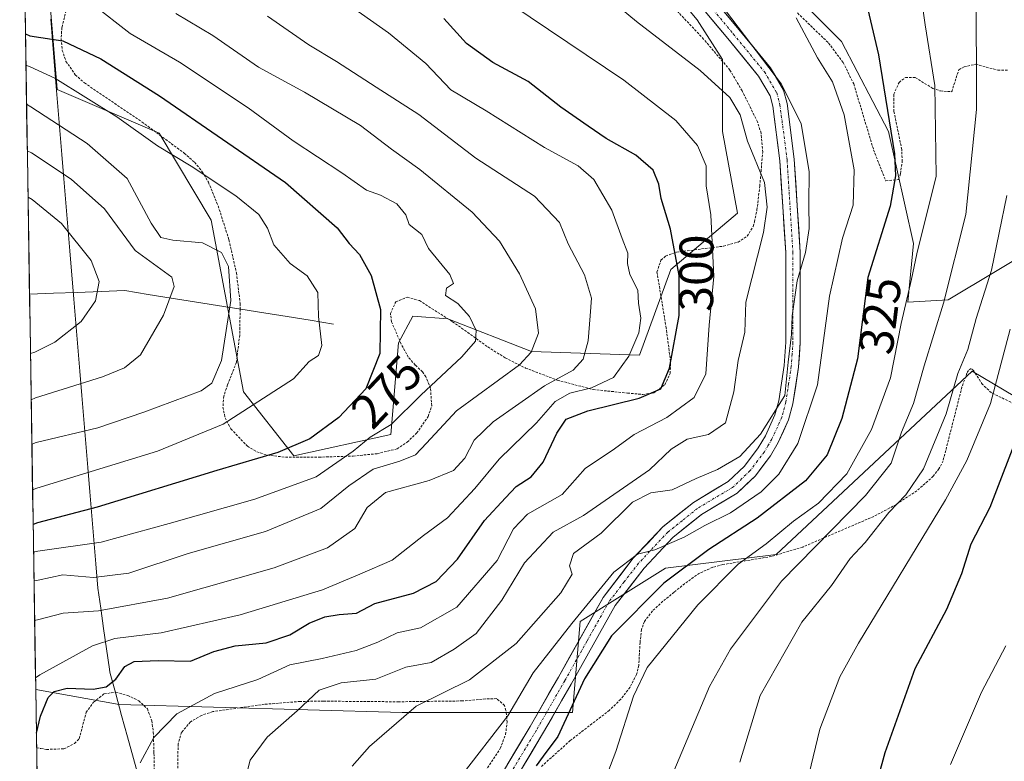
# Model space of a CAD drawing. Units: metres. Extents: x 606798 to 610226, y 4770909 to 4773276.
# Drawn here: x 606813 to 607017, y 4772045 to 4772198 of the extents above; entities that cross this region are included whole.
import ezdxf
from ezdxf.enums import TextEntityAlignment as Align

# ---------------------------------------------------------------- set-up
doc = ezdxf.new("R2010")
doc.units = ezdxf.units.M
doc.header["$MEASUREMENT"] = 0
doc.linetypes.add('TRAZO_Y_PUNTO', pattern=[1, 0.5, -0.25, 0, -0.25])
doc.linetypes.add('TRAZOS', pattern=[0.75, 0.5, -0.25])
for name, color, linetype, lineweight in [('Alambrada', 19, 'TRAZOS', 0), ('Arbolado forestal CxS', 92, 'Continuous', 0), ('Corriente natural lineal', 142, 'Continuous', 13), ('Curva de nivel maestra', 36, 'Continuous', 30), ('Curva de nivel normal', 36, 'Continuous', 0), ('Municipio', 9, 'Continuous', 13), ('Municipio CxS', 142, 'Continuous', 0), ('Pista', 135, 'Continuous', 13), ('Pista Cxs', 135, 'Continuous', 0), ('Pista eje', 135, 'TRAZO_Y_PUNTO', 0), ('Prado CxS', 92, 'Continuous', 0), ('Rótulo de curva de nivel directora', 19, 'Continuous', 0)]:
    doc.layers.add(name, color=color, linetype=linetype, lineweight=lineweight)
doc.styles.add('Arial', font='txt', dxfattribs={"height": 0.2})

# ---------------------------------------------------------------- blocks, each defined once
blk = doc.blocks.new('*U154')
at = {"layer": 'Arbolado forestal CxS', "color": 92, "linetype": 'Continuous', "lineweight": 0}
for points in [[(606818.84, 4772211.04, 280.31), (606821.12, 4772183.52, 267.52), (606842.18, 4772174.51, 270.21), (606852.9, 4772156.58, 266.16), (606859.58, 4772121.19, 270.68), (606869.93, 4772107.99, 278.85), (606889.97, 4772112.37, 283.96), (606891.55, 4772131.3, 277.86), (606894.47, 4772136.81, 278.44), (606901.72, 4772136.23, 279.4), (606918.97, 4772129.47, 287.71), (606941.28, 4772128.73, 298.16), (606947.7, 4772146.39, 300.24), (606961.51, 4772158, 308.25), (606958.39, 4772174.85, 308.34), (606958.39, 4772189.72, 311.38), (606953.19, 4772197.9, 312.39), (606945.75, 4772206.83, 313.28)], [(606968.8, 4772207.57, 319.97), (606982.93, 4772193.44, 322.81), (606992.6, 4772174.85, 325.31), (606997.81, 4772151.79, 331.23), (606996.6, 4772139.69, 332.38), (607004.96, 4772140.16, 337.98), (607024.49, 4772151.84, 348.43)], [(607020.92, 4772118.88, 351.87), (607009.92, 4772125.41, 343.4), (606969.49, 4772087.66, 335.47), (606946.66, 4772084.82, 326.54), (606929.03, 4772073.8, 323.12), (606927.46, 4772055.03, 326.86), (606892.3, 4772055.03, 316.17), (606892.3, 4772055.03, 316.17), (606833.93, 4772056.68, 303.63), (606816.73, 4772059.78, 300.2), (606816.7, 4772059.78, 300.19), (606813.39, 4772270.88, 282.42)]]:
    blk.add_polyline3d(points, dxfattribs=at)
blk = doc.blocks.new('*U158')
at = {"layer": 'Prado CxS', "color": 92, "linetype": 'Continuous', "lineweight": 0}
blk.add_polyline3d([(606817.9, 4771983.06, 298.93), (606816.7, 4772059.78, 300.19), (606816.73, 4772059.78, 300.2), (606833.93, 4772056.68, 303.63), (606892.3, 4772055.03, 316.17), (606927.46, 4772055.03, 326.86), (606929.03, 4772073.8, 323.12), (606946.66, 4772084.82, 326.54), (606969.49, 4772087.66, 335.47), (607009.92, 4772125.41, 343.4), (607020.92, 4772118.88, 351.87)], dxfattribs=at)
blk = doc.blocks.new('*U166')
at = {"layer": 'Arbolado forestal CxS', "color": 92, "linetype": 'Continuous', "lineweight": 0}
for points in [[(606818.84, 4772211.04, 280.31), (606821.12, 4772183.52, 267.52), (606842.18, 4772174.51, 270.21), (606852.9, 4772156.58, 266.16), (606859.58, 4772121.19, 270.68), (606869.93, 4772107.99, 278.85), (606889.97, 4772112.37, 283.96), (606891.55, 4772131.3, 277.86), (606894.47, 4772136.81, 278.44), (606901.72, 4772136.23, 279.4), (606918.97, 4772129.47, 287.71), (606941.28, 4772128.73, 298.16), (606947.7, 4772146.39, 300.24), (606961.51, 4772158, 308.25), (606958.39, 4772174.85, 308.34), (606958.39, 4772189.72, 311.38), (606953.19, 4772197.9, 312.39), (606945.75, 4772206.83, 313.28)], [(606968.8, 4772207.57, 319.97), (606982.93, 4772193.44, 322.81), (606992.6, 4772174.85, 325.31), (606997.81, 4772151.79, 331.23), (606996.6, 4772139.69, 332.38), (607004.96, 4772140.16, 337.98), (607024.49, 4772151.84, 348.43)]]:
    blk.add_polyline3d(points, dxfattribs=at)
blk = doc.blocks.new('*U174')
at = {"layer": 'Prado CxS', "color": 92, "linetype": 'Continuous', "lineweight": 0}
for points in [[(606818.84, 4772211.04, 280.31), (606821.12, 4772183.52, 267.52), (606842.18, 4772174.51, 270.21), (606852.9, 4772156.58, 266.16), (606859.58, 4772121.19, 270.68), (606869.93, 4772107.99, 278.85), (606889.97, 4772112.37, 283.96), (606891.55, 4772131.3, 277.86), (606894.47, 4772136.81, 278.44), (606901.72, 4772136.23, 279.4), (606918.97, 4772129.47, 287.71), (606941.28, 4772128.73, 298.16), (606947.7, 4772146.39, 300.24), (606961.51, 4772158, 308.25), (606958.39, 4772174.85, 308.34), (606958.39, 4772189.72, 311.38), (606953.19, 4772197.9, 312.39), (606945.75, 4772206.83, 313.28)], [(606968.8, 4772207.57, 319.97), (606982.93, 4772193.44, 322.81), (606992.6, 4772174.85, 325.31), (606997.81, 4772151.79, 331.23), (606996.6, 4772139.69, 332.38), (607004.96, 4772140.16, 337.98), (607024.49, 4772151.84, 348.43)]]:
    blk.add_polyline3d(points, dxfattribs=at)
blk = doc.blocks.new('*U175')
at = {"layer": 'Municipio CxS', "color": 142, "linetype": 'Continuous', "lineweight": 0}
for points in [[(606817.0036, 4772040.2744, 300.7953), (606816.9255, 4772045.2582, 300.2812), (606816.8475, 4772050.2419, 299.6647), (606816.7694, 4772055.2257, 298.6903), (606816.6914, 4772060.2095, 296.211), (606816.6133, 4772065.1932, 293.1869), (606816.5353, 4772070.177, 291.3041), (606816.4572, 4772075.1607, 288.9998), (606816.3792, 4772080.1445, 286.2459), (606816.3011, 4772085.1283, 283.133), (606816.2231, 4772090.112, 278.8511), (606816.1451, 4772095.0958, 274.2704), (606816.067, 4772100.0796, 270.4331), (606815.989, 4772105.0633, 267.6416), (606815.9109, 4772110.0471, 265.1699), (606815.8329, 4772115.0309, 262.4608), (606815.7548, 4772120.0146, 260.3391), (606815.6768, 4772124.9984, 258.3032), (606815.5987, 4772129.9821, 254.7629), (606815.5207, 4772134.9659, 251.667), (606815.4426, 4772139.9497, 250.4814), (606815.3646, 4772144.9334, 250.5544), (606815.2865, 4772149.9172, 250.9886), (606815.2085, 4772154.901, 252.0745), (606815.1305, 4772159.8847, 253.6053), (606815.0524, 4772164.8685, 255.8592), (606814.9744, 4772169.8523, 259.3738), (606814.8963, 4772174.836, 263.1552), (606814.8183, 4772179.8198, 265.9902), (606814.7402, 4772184.8036, 267.5421), (606814.6622, 4772189.7873, 270.4581), (606814.5841, 4772194.7711, 274.2056), (606814.5061, 4772199.7548, 276.1516)], [(606819.795, 4772198.01, 276.1418), (606820.1533, 4772193.67, 274.1926), (606820.5117, 4772189.33, 271.7512), (606820.87, 4772184.99, 270.3376), (606821.2814, 4772180.0248, 268.8643), (606821.6929, 4772175.0595, 266.206), (606822.1043, 4772170.0943, 262.6356), (606822.5157, 4772165.129, 258.7106), (606822.9271, 4772160.1638, 255.6756), (606823.3386, 4772155.1986, 254.5056), (606823.75, 4772150.2333, 253.8639), (606824.1614, 4772145.2681, 253.4324), (606824.5729, 4772140.3029, 253.037), (606824.9843, 4772135.3376, 254.2477), (606825.3957, 4772130.3724, 256.9292), (606825.8071, 4772125.4071, 259.3382), (606826.2186, 4772120.4419, 261.4013), (606826.63, 4772115.4767, 263.7813), (606827.0414, 4772110.5114, 265.9938), (606827.4529, 4772105.5462, 269.0433), (606827.8643, 4772100.581, 273.0092), (606828.2757, 4772095.6157, 276.1754), (606828.6871, 4772090.6505, 278.9271), (606829.0986, 4772085.6852, 282.8435), (606829.51, 4772080.72, 287.4245), (606830.105, 4772076.5375, 290.6111), (606830.7, 4772072.355, 293.1388), (606831.295, 4772068.1725, 295.7064), (606831.89, 4772063.99, 298.121), (606831.98, 4772063.35, 298.5185), (606833.2, 4772058.9033, 301.2874), (606834.42, 4772054.4567, 302.7141), (606835.64, 4772050.01, 303.6949), (606836.86, 4772045.5633, 304.4729), (606838.08, 4772041.1167, 305.0376)]]:
    blk.add_polyline3d(points, dxfattribs=at)
blk = doc.blocks.new('*U183')
at = {"layer": 'Curva de nivel normal', "color": 36, "linetype": 'Continuous', "lineweight": 0}
blk.add_polyline3d([(606815.91, 4772110.4, 265), (606816.79, 4772110.74, 265), (606829.52, 4772113.74, 265), (606838.97, 4772117.01, 265), (606850.82, 4772121.4, 265), (606853.04, 4772122.94, 265), (606855, 4772127.63, 265), (606856.98, 4772139.98, 265), (606856.5, 4772147.02, 265), (606855.02, 4772149.9, 265), (606851.13, 4772151.89, 265), (606845, 4772152.43, 265), (606842.49, 4772153.01, 265), (606840.53, 4772155.98, 265), (606835.58, 4772165.19, 265), (606827.3, 4772172.36, 265), (606815.71, 4772179.92, 265), (606814.81, 4772180.5, 265)], dxfattribs=at)
blk = doc.blocks.new('*U187')
at = {"layer": 'Curva de nivel normal', "color": 36, "linetype": 'Continuous', "lineweight": 0}
blk.add_polyline3d([(606816.35, 4772082.17, 285), (606817.23, 4772082.35, 285), (606822.31, 4772083.47, 285), (606828.64, 4772082.9, 285), (606835.88, 4772083.78, 285), (606848.14, 4772087.84, 285), (606864.12, 4772092.37, 285), (606875.49, 4772097.1, 285), (606881.27, 4772101.8, 285), (606886.34, 4772105.24, 285), (606891.83, 4772106.86, 285), (606895.02, 4772108.17, 285), (606897.31, 4772110.56, 285), (606903.49, 4772117.27, 285), (606916.48, 4772126.75, 285), (606918.92, 4772129.34, 285), (606920.45, 4772133.3, 285), (606919.79, 4772138.32, 285), (606916.48, 4772145.5, 285), (606912.4, 4772152.28, 285), (606906.77, 4772158.2, 285), (606895.93, 4772167.02, 285), (606890.1, 4772171.19, 285), (606883.68, 4772176.11, 285), (606872.17, 4772182.96, 285), (606862.69, 4772188.12, 285), (606853.26, 4772194.68, 285), (606845.58, 4772199.19, 285)], dxfattribs=at)
blk = doc.blocks.new('*U191')
at = {"layer": 'Curva de nivel normal', "color": 36, "linetype": 'Continuous', "lineweight": 0}
blk.add_polyline3d([(606828.39, 4772201.13, 280), (606836.15, 4772195.06, 280), (606846.39, 4772189.19, 280), (606860.52, 4772179.72, 280), (606869.82, 4772172.91, 280), (606879.84, 4772166.36, 280), (606884.95, 4772162.75, 280), (606887.84, 4772161.7, 280), (606891.2, 4772159.93, 280), (606893.03, 4772157.7, 280), (606893.75, 4772155.65, 280), (606896.39, 4772153.65, 280), (606897.75, 4772150.76, 280), (606902.1, 4772145.39, 280), (606902.89, 4772143.49, 280), (606901.44, 4772142.57, 280), (606901.23, 4772141.06, 280), (606903.75, 4772139.4, 280), (606906.2, 4772136.74, 280), (606907.6, 4772133.84, 280), (606907.45, 4772131.65, 280), (606904.6, 4772128.37, 280), (606896.17, 4772120.52, 280), (606890.03, 4772114.42, 280), (606885.67, 4772111.86, 280), (606882.22, 4772108.93, 280), (606874.55, 4772103.68, 280), (606861.89, 4772099.04, 280), (606844.22, 4772094.03, 280), (606830.18, 4772090.17, 280), (606817.14, 4772088.3, 280), (606816.25437, 4772088.11509, 280)], dxfattribs=at)
blk = doc.blocks.new('*U192')
at = {"layer": 'Curva de nivel normal', "color": 36, "linetype": 'Continuous', "lineweight": 0}
blk.add_polyline3d([(606815.76, 4772119.56, 260), (606816.64, 4772119.93, 260), (606830.48, 4772124.29, 260), (606835.02, 4772126.1, 260), (606838.35, 4772128.82, 260), (606843.08, 4772136.98, 260), (606845.26, 4772142.93, 260), (606844.8, 4772144.85, 260), (606837.19, 4772150.31, 260), (606830.87, 4772158.91, 260), (606823.98, 4772165.04, 260), (606815.85, 4772170.43, 260), (606814.96, 4772170.87, 260)], dxfattribs=at)
blk = doc.blocks.new('*U205')
at = {"layer": 'Curva de nivel normal', "color": 36, "linetype": 'Continuous', "lineweight": 0}
blk.add_polyline3d([(606815.61, 4772129.06, 255), (606816.5, 4772129.38, 255), (606820.67, 4772131.39, 255), (606826.07, 4772135.66, 255), (606829.06, 4772139.96, 255), (606829.81, 4772143.9, 255), (606828.13, 4772148.23, 255), (606822.03, 4772155.91, 255), (606816, 4772160.84, 255), (606815.11, 4772161.29, 255)], dxfattribs=at)
blk = doc.blocks.new('*U213')
at = {"layer": 'Curva de nivel normal', "color": 36, "linetype": 'Continuous', "lineweight": 0}
blk.add_polyline3d([(606814.68, 4772188.52, 270), (606815.58, 4772188.18, 270), (606820.66, 4772185.83, 270), (606833.4, 4772177.86, 270), (606841.83, 4772171.91, 270), (606848.75, 4772167.72, 270), (606858, 4772161.62, 270), (606862.74, 4772157.72, 270), (606864.5, 4772154.92, 270), (606865.84, 4772151.48, 270), (606869.18, 4772147.64, 270), (606872.72, 4772145.07, 270), (606874.9, 4772141.66, 270), (606875.07, 4772136.69, 270), (606875.74, 4772130.72, 270), (606875.04, 4772128.65, 270), (606873.11, 4772127.43, 270), (606869.91, 4772123.85, 270), (606855.38, 4772114.48, 270), (606841.84, 4772108.95, 270), (606816.94, 4772101.34, 270), (606816.05, 4772100.97, 270)], dxfattribs=at)
blk = doc.blocks.new('*U215')
at = {"layer": 'Curva de nivel normal', "color": 36, "linetype": 'Continuous', "lineweight": 0}
blk.add_polyline3d([(606816.66, 4772062.18, 295), (606817.54, 4772062.79, 295), (606828.41, 4772068.8, 295), (606833.05, 4772070.34, 295), (606842.55, 4772071.45, 295), (606858.91, 4772075.21, 295), (606875.89, 4772080.34, 295), (606883.59, 4772083.6, 295), (606890.22, 4772086.44, 295), (606896.72, 4772091.52, 295), (606901.65, 4772095.22, 295), (606907.27, 4772101.26, 295), (606912.32, 4772107.3, 295), (606919.99, 4772114.76, 295), (606923.84, 4772119.18, 295), (606926.88, 4772120.88, 295), (606931.38, 4772121.98, 295), (606935.89, 4772124.13, 295), (606939.08, 4772128.51, 295), (606941.13, 4772133.34, 295), (606941.54, 4772136.37, 295), (606941.08, 4772139.44, 295), (606940.93, 4772142.14, 295), (606939.3, 4772145.36, 295), (606938.76, 4772147.65, 295), (606938.87, 4772149.74, 295), (606937.7, 4772152.8, 295), (606935.58, 4772158.67, 295), (606931.86, 4772164.96, 295), (606928.58, 4772167.78, 295), (606921.68, 4772171.55, 295), (606909.61, 4772179.14, 295), (606902.37, 4772183.45, 295), (606897.15, 4772188.91, 295), (606889.48, 4772195.24, 295), (606872.08, 4772207.5, 295)], dxfattribs=at)
blk = doc.blocks.new('*U219')
at = {"layer": 'Curva de nivel normal', "color": 36, "linetype": 'Continuous', "lineweight": 0}
blk.add_polyline3d([(606816.48, 4772074.01, 290), (606817.36, 4772074.21, 290), (606822.37, 4772075.51, 290), (606829.63, 4772076.02, 290), (606843.88, 4772078.65, 290), (606865.89, 4772084.86, 290), (606876.89, 4772088.99, 290), (606882.52, 4772093, 290), (606885.08, 4772097.32, 290), (606888.85, 4772100.4, 290), (606897.89, 4772102.91, 290), (606902.89, 4772104.96, 290), (606905.22, 4772107.51, 290), (606907.18, 4772111.2, 290), (606911.08, 4772115, 290), (606921.68, 4772122.41, 290), (606927.6, 4772125.67, 290), (606929.65, 4772127.93, 290), (606930.7, 4772131.71, 290), (606931.08, 4772136.84, 290), (606931.38, 4772140.48, 290), (606929.89, 4772145.32, 290), (606926.57, 4772151.67, 290), (606924.78, 4772156.11, 290), (606919.58, 4772161.52, 290), (606907.52, 4772169.37, 290), (606895.73, 4772178.36, 290), (606886.93, 4772184, 290), (606878.73, 4772189.3, 290), (606873.06, 4772192.76, 290), (606864.54, 4772198.68, 290)], dxfattribs=at)
blk = doc.blocks.new('*U249')
at = {"layer": 'Curva de nivel maestra', "color": 36, "linetype": 'Continuous', "lineweight": 30}
blk.add_polyline3d([(606816.84, 4772050.82, 300), (606817.67, 4772054.26, 300), (606819.25, 4772058.15, 300), (606820.49, 4772059.39, 300), (606823.18, 4772060.04, 300), (606828.57, 4772059.87, 300), (606831.22, 4772060.34, 300), (606833.21, 4772061.95, 300), (606835.07, 4772064.5, 300), (606837.03, 4772065.58, 300), (606841.96, 4772065.76, 300), (606848.66, 4772065.66, 300), (606853.43, 4772067.62, 300), (606857.86, 4772068.77, 300), (606864.24, 4772069.4, 300), (606869.14, 4772071.03, 300), (606873.09, 4772073.45, 300), (606876.35, 4772074.79, 300), (606879.29, 4772075.29, 300), (606882.85, 4772075.56, 300), (606886.65, 4772077.55, 300), (606894.62, 4772079.68, 300), (606899.34, 4772082.08, 300), (606903.7, 4772086.68, 300), (606909.29, 4772094.65, 300), (606913.62, 4772099.32, 300), (606915.83, 4772101.64, 300), (606918.9, 4772103.62, 300), (606921.38, 4772106.64, 300), (606924.18, 4772112.65, 300), (606926.14, 4772115.54, 300), (606930.57, 4772117.28, 300), (606941.21, 4772119.84, 300), (606945.63, 4772121.81, 300), (606947.43, 4772126.09, 300), (606949.42, 4772136.94, 300), (606949.47, 4772145.15, 300), (606947.66, 4772154.75, 300), (606945.73, 4772161.02, 300), (606945.25, 4772164, 300), (606944.1, 4772166.86, 300), (606940.54, 4772169.96, 300), (606934.38, 4772173.44, 300), (606930.67, 4772175.97, 300), (606925.01, 4772179.86, 300), (606918.26, 4772185.17, 300), (606911, 4772189.07, 300), (606905.54, 4772192.98, 300), (606900.88, 4772198.17, 300)], dxfattribs=at)
blk = doc.blocks.new('*U251')
at = {"layer": 'Curva de nivel maestra', "color": 36, "linetype": 'Continuous', "lineweight": 30}
blk.add_polyline3d([(606814.58, 4772195, 275), (606815.48, 4772194.62, 275), (606822.3, 4772193.58, 275), (606830.11, 4772189.85, 275), (606842.21, 4772182.22, 275), (606868.25, 4772164.33, 275), (606878.91, 4772155.01, 275), (606881.37, 4772151.8, 275), (606883.5, 4772149.48, 275), (606885.9, 4772145.19, 275), (606887.82, 4772138.13, 275), (606887.7, 4772129.11, 275), (606884.78, 4772121.81, 275), (606879.22, 4772115.9, 275), (606873.22, 4772111.48, 275), (606866.67, 4772108.68, 275), (606854.09, 4772104.96, 275), (606829.38, 4772097.39, 275), (606817.05, 4772094.13, 275), (606816.17, 4772093.81, 275)], dxfattribs=at)

msp = doc.modelspace()

# ---------------------------------------------------------------- linework, layer by layer
at = {"layer": 'Alambrada', "color": 19, "linetype": 'TRAZOS', "lineweight": 0}
for points in [[(606824.4, 4772205.63, 280.22), (606822.1, 4772196.28, 275.63), (606821.94, 4772193.96, 274.5), (606822.18, 4772191.6, 273.37), (606822.94, 4772189.33, 272.38), (606824.87, 4772186.54, 272), (606826.74, 4772184.88, 272.28), (606838.64, 4772176.82, 271.7), (606847.33, 4772170.41, 270.72), (606849.46, 4772168.51, 270.37), (606851.07, 4772166.57, 269.95), (606852.32, 4772164.42, 269.34), (606854.34, 4772159.5, 268.02), (606856.57, 4772152.51, 266.29), (606858.1, 4772145.7, 265.51), (606858.88, 4772139.43, 265.97), (606858.87, 4772138.23, 266.02), (606858.78, 4772132.85, 265.76), (606858.1, 4772127.26, 266.74), (606856.26, 4772122.63, 266.46), (606855.5, 4772120.27, 266.85), (606855.32, 4772118.01, 267.56), (606855.76, 4772115.81, 269.03), (606856.98, 4772113.55, 270.71), (606860.37, 4772109.97, 272.33), (606862.32, 4772108.8, 272.99), (606864.48, 4772108.13, 273.95), (606868.21, 4772107.7, 275.24), (606875.14, 4772107.71, 277.54), (606882.17, 4772107.93, 280.8), (606887.12, 4772108.42, 282.41), (606891.28, 4772109.43, 282.35), (606893.35, 4772110.8, 282.58), (606895.28, 4772112.67, 282.86), (606897.67, 4772116.07, 282.85), (606898.39, 4772118.31, 282.25), (606898.16, 4772121.94, 280.3), (606897.19, 4772124.29, 278.98), (606896.48, 4772125.29, 278.56), (606895, 4772126.69, 277.86), (606893.57, 4772128.35, 276.99), (606892.09, 4772131.04, 276.3), (606890.11, 4772135.6, 275.5), (606889.87, 4772137.32, 275.53), (606890.98, 4772139.74, 276.18), (606893.36, 4772140.72, 277.45), (606895.85, 4772139.98, 278.63), (606902.69, 4772135.63, 279.36), (606904.55, 4772134.33, 279.49), (606909.96, 4772130.44, 280.91), (606913.55, 4772128.18, 282.49), (606917.73, 4772126.09, 285.2), (606924.31, 4772123.59, 289.34), (606931.71, 4772121.64, 294.44), (606938.78, 4772120.93, 297.56), (606941.97, 4772120.64, 298.67), (606944.17, 4772120.93, 299.41), (606946.49, 4772122.65, 299.74), (606947.6, 4772124.96, 299.91), (606947.67, 4772127.42, 299.57), (606946.78, 4772134.3, 298.16), (606944.87, 4772145.88, 297.12), (606945.69, 4772148.34, 297.74), (606946.66, 4772149.18, 298.19), (606948.87, 4772149.97, 299.67), (606958.6, 4772151.22, 306.03), (606961.6, 4772152.04, 306.99), (606963.46, 4772153.26, 307.71), (606964.69, 4772155.24, 308.14), (606964.98, 4772156.25, 308.21), (606965.5, 4772158.68, 308.31), (606966.07, 4772163.59, 309.05), (606966.69, 4772170.6, 310.58), (606966.35, 4772174.5, 311.48), (606965.6, 4772176.85, 311.45), (606962.44, 4772183.24, 311.08), (606959.93, 4772187.54, 311.24), (606954.5, 4772193.89, 311.71), (606944.73, 4772204.29, 312.55)], [(606973.87, 4772199.3, 319.88), (606980.27, 4772193.1, 321.21), (606983.27, 4772189.1, 321.74), (606985.46, 4772184.67, 322.09), (606989.57, 4772171.06, 322.52), (606992.09, 4772164.67, 323.63), (606994.71, 4772164.96, 325.11), (606995.1, 4772166.16, 325.18), (606995.46, 4772168.66, 325.06), (606995.37, 4772171.15, 325.17), (606993.76, 4772178.97, 325.27), (606993.71, 4772182.55, 325.53), (606994.8, 4772184.99, 326.25), (606996.14, 4772186.02, 326.98), (606998.16, 4772185.97, 327.91), (607001.75, 4772183.76, 329.51), (607003.33, 4772183.22, 330.31), (607005.69, 4772183.07, 331.52), (607007.12, 4772187.59, 332.35), (607008.21, 4772188.17, 333.03), (607010.62, 4772188.75, 334.54), (607015.17, 4772187.5, 336.96), (607017.15, 4772187.5, 337.94)], [(607019.9, 4772118.05, 348.57), (607013.85, 4772120.99, 344.08), (607012.01, 4772122.7, 342.6), (607010.21, 4772125.54, 341.26), (607009.69, 4772125.96, 340.94), (607009.14, 4772125.59, 340.73), (607008.82, 4772125.02, 340.65), (607007.78, 4772122.15, 340.6), (607003.9, 4772106.96, 341.62), (607003.05, 4772105.31, 341.68), (607001.86, 4772103.76, 341.52), (606998.46, 4772100.73, 340.45), (606994.2, 4772097.93, 339.65), (606989.58, 4772095.48, 338.51), (606974.93, 4772089.17, 334.21), (606968.5, 4772087.23, 332.26), (606958.48, 4772085.56, 328.19), (606956.37, 4772084.99, 327.56), (606953.66, 4772083.79, 326.86), (606950.6, 4772081.65, 326.62), (606948.39, 4772079.84, 326.61), (606946.09, 4772077.98, 326.31), (606943.94, 4772076, 326.26), (606942.3, 4772073.81, 326.6), (606941.68, 4772072.18, 327.05), (606941.37, 4772069.5, 327.97), (606941.12, 4772064.76, 329.43), (606940.66, 4772062.9, 329.66), (606939.31, 4772060.24, 329.35), (606937.39, 4772057.77, 328.93), (606935.07, 4772055.51, 328.16), (606926.98, 4772049.27, 326.12), (606921.05, 4772043.93, 325.4)], [(606816.89, 4772047.77, 299.94), (606817.78, 4772047.62, 300.2), (606818.93, 4772047.43, 300.53), (606822.53, 4772047.55, 301.43), (606824.71, 4772048.65, 301.85), (606825.69, 4772049.65, 302.03), (606827.1, 4772055.09, 301.61), (606828.62, 4772057.16, 301.15), (606830.8, 4772058.89, 300.8), (606833.26, 4772059.25, 301.14), (606835.67, 4772058.57, 301.99), (606837.98, 4772057.47, 302.79), (606839.74, 4772055.79, 303.59), (606840.64, 4772053.36, 304.33), (606840.96, 4772051, 304.75), (606841.1, 4772046.64, 305.3), (606841.15, 4772041.68, 305.69), (606841.12, 4772035.31, 306.15), (606840.73, 4772029.83, 306.54), (606837.46, 4772015.34, 306.05), (606837.21, 4772013.69, 305.97), (606837.44, 4772011.24, 305.73), (606838.15, 4772009.69, 305.72)], [(606906.64, 4772038.57, 321.26), (606912.51, 4772047.63, 321.25), (606913.64, 4772050.52, 320.8), (606913.94, 4772053.06, 319.98), (606913.71, 4772055.49, 319.28), (606913.42, 4772056.47, 318.96), (606911.8, 4772057.91, 318.1), (606909.53, 4772057.84, 317.6), (606904.71, 4772057.43, 316.71), (606891.6, 4772057.26, 313.54), (606876.12, 4772057.38, 310.79), (606871.24, 4772057.33, 309.84), (606863.92, 4772056.74, 307.84), (606853.24, 4772055.24, 306.29), (606850.9, 4772054.46, 306.02), (606848.62, 4772053.11, 305.99), (606846.78, 4772050.97, 305.99), (606846.07, 4772048.57, 306.23), (606845.98, 4772041.1, 307.03)]]:
    msp.add_polyline3d(points, dxfattribs=at)
at = {"layer": 'Arbolado forestal CxS', "color": 92, "linetype": 'Continuous', "lineweight": 0}
for points in [[(606813.39, 4772270.88, 282.42), (606816.7, 4772059.78, 300.19)], [(607020.92, 4772118.88, 351.87), (607009.92, 4772125.41, 343.4), (606969.49, 4772087.66, 335.47), (606946.66, 4772084.82, 326.54), (606929.03, 4772073.8, 323.12), (606927.46, 4772055.03, 326.86), (606892.3, 4772055.03, 316.17), (606833.93, 4772056.68, 303.63), (606816.73, 4772059.78, 300.2), (606816.7, 4772059.78, 300.19)]]:
    msp.add_polyline3d(points, dxfattribs=at)
at = {"layer": 'Corriente natural lineal', "color": 142, "linetype": 'Continuous', "lineweight": 13}
msp.add_polyline3d([(606815.42, 4772141.31, 250.48), (606820.34, 4772141.49, 251.9), (606825.26, 4772141.68, 253.4), (606830.18, 4772141.86, 255.12), (606835.1, 4772142.05, 256.88), (606839.88, 4772141.28, 258.23), (606844.66, 4772140.52, 259.52), (606849.44, 4772139.75, 261.77), (606854.22, 4772138.99, 264.19), (606858.99, 4772138.22, 266.05), (606863.77, 4772137.46, 267.33), (606868.55, 4772136.69, 268.41), (606873.33, 4772135.93, 269.24), (606878.11, 4772135.16, 270.76)], dxfattribs=at)
at = {"layer": 'Curva de nivel maestra', "color": 36, "linetype": 'Continuous', "lineweight": 30}
for points in [[(606986.22, 4772209.16, 325), (606990.54, 4772190.67, 325), (606993.9, 4772170.24, 325), (606994.08, 4772165.74, 325), (606992.98, 4772159.48, 325), (606988.34, 4772144.78, 325), (606986.22, 4772128, 325), (606983.02, 4772115.65, 325), (606979.97, 4772108.21, 325), (606975.53, 4772102.81, 325), (606965.51, 4772095.1, 325), (606955.55, 4772088.68, 325), (606946.31, 4772081.7, 325), (606935.47, 4772070.87, 325), (606929.89, 4772061.98, 325), (606924.4, 4772050.07, 325), (606921.37, 4772046.07, 325), (606919.92, 4772044.03, 325)], [(607019.84, 4772113.74, 350), (607013.52, 4772097.32, 350), (607009.64, 4772089.74, 350), (607007.69, 4772083.65, 350), (607004.6, 4772076.32, 350), (606998.09, 4772064.08, 350), (606991.89, 4772046.72, 350), (606982.88, 4772013.84, 350)]]:
    msp.add_polyline3d(points, dxfattribs=at)
at = {"layer": 'Curva de nivel normal', "color": 36, "linetype": 'Continuous', "lineweight": 0}
for points in [[(607018.38, 4772255.97, 335), (607015.82, 4772249.75, 335), (607015, 4772241.78, 335), (607012.01, 4772224.57, 335), (607010.74, 4772205.37, 335), (607010.81, 4772179.4, 335), (607008.56, 4772157.78, 335), (607004.01, 4772139.43, 335), (606999.96, 4772126.55, 335), (606997.76, 4772118.76, 335), (606995.34, 4772112.89, 335), (606993.21, 4772106.48, 335), (606987.88, 4772099.77, 335), (606970.54, 4772082.15, 335), (606960.05, 4772068.11, 335), (606955.71, 4772060.4, 335), (606945.96, 4772037.26, 335)], [(606930.17, 4772030.79, 330), (606936.41, 4772047, 330), (606940.04, 4772058.4, 330), (606942.82, 4772064.32, 330), (606953.27, 4772077.26, 330), (606961.6, 4772085.65, 330), (606967.42, 4772089.86, 330), (606973.06, 4772094.48, 330), (606978.18, 4772098.19, 330), (606984.02, 4772104.24, 330), (606989.1, 4772113.38, 330), (606993.04, 4772124.07, 330), (606995.26, 4772135.26, 330), (606997.38, 4772144.38, 330), (606998.46, 4772149.63, 330), (607002.5, 4772165.65, 330), (607002.2, 4772184.35, 330), (607000.17, 4772196.84, 330), (606998.1, 4772212.04, 330)], [(606931.93, 4772204.81, 310), (606940.64, 4772197.55, 310), (606953.77, 4772187.44, 310), (606959.93, 4772181.88, 310), (606962, 4772178.27, 310), (606963.56, 4772172.85, 310), (606967.03, 4772164.35, 310), (606967.63, 4772159.25, 310), (606966.82, 4772154.02, 310), (606963.22, 4772139.65, 310), (606962.99, 4772133.51, 310), (606961.59, 4772127.65, 310), (606960.73, 4772121.2, 310), (606959.03, 4772114.8, 310), (606955.52, 4772112.36, 310), (606951.1, 4772111.4, 310), (606947.78, 4772109.32, 310), (606943.34, 4772105.1, 310), (606929.69, 4772095.64, 310), (606923.42, 4772092.22, 310), (606917.55, 4772085.93, 310), (606912.89, 4772078.24, 310), (606907.55, 4772071.36, 310), (606903.06, 4772068.1, 310), (606898.27, 4772065.38, 310), (606893.06, 4772064.38, 310), (606886.84, 4772061.95, 310), (606879.69, 4772061.16, 310), (606875.18, 4772059.62, 310), (606870.67, 4772055.4, 310), (606864.48, 4772049.98, 310), (606860.91, 4772045.21, 310), (606858.81, 4772036.97, 310)], [(606838.28, 4772044.65, 305), (606841.09, 4772049.86, 305), (606845.81, 4772054.75, 305), (606853.55, 4772058.96, 305), (606862.51, 4772061.82, 305), (606869.11, 4772064.85, 305), (606875.78, 4772066.21, 305), (606882.81, 4772067.86, 305), (606887.27, 4772069.54, 305), (606891.26, 4772071.48, 305), (606896.07, 4772072.5, 305), (606903.6, 4772076.79, 305), (606911.91, 4772086.38, 305), (606915.25, 4772092.93, 305), (606918.17, 4772095.98, 305), (606925.33, 4772099.99, 305), (606930.07, 4772105.36, 305), (606936.11, 4772109.42, 305), (606940.19, 4772112.35, 305), (606946.89, 4772115.88, 305), (606952.55, 4772120.04, 305), (606954.92, 4772124.9, 305), (606955.66, 4772134.94, 305), (606956.57, 4772144.98, 305), (606955.97, 4772157.65, 305), (606955, 4772163.69, 305), (606955.02, 4772167.8, 305), (606953.21, 4772171.95, 305), (606948.78, 4772177.11, 305), (606938.02, 4772185.44, 305), (606910.95, 4772203.75, 305)], [(606881.96, 4772043.99, 315), (606885.59, 4772048.05, 315), (606895.22, 4772056.38, 315), (606906.22, 4772061.79, 315), (606915.83, 4772069.28, 315), (606925.06, 4772079.72, 315), (606927.36, 4772083.56, 315), (606926.82, 4772085.3, 315), (606927.67, 4772087.83, 315), (606933.33, 4772092.06, 315), (606939.79, 4772098.4, 315), (606943.57, 4772100.34, 315), (606948.03, 4772100.95, 315), (606952.98, 4772103.31, 315), (606957.35, 4772105.13, 315), (606961.94, 4772107.85, 315), (606966.22, 4772112.48, 315), (606971.22, 4772120.41, 315), (606971.94, 4772127.31, 315), (606972.64, 4772133, 315), (606972.76, 4772136.83, 315), (606973.82, 4772144.08, 315), (606975.51, 4772149.9, 315), (606976.26, 4772154.89, 315), (606976.2, 4772159.85, 315), (606976.28, 4772166.58, 315), (606974.6, 4772176.44, 315), (606970.56, 4772184.65, 315), (606958.98, 4772199.81, 315)], [(606904.41, 4772041.88, 320), (606914.12, 4772054.38, 320), (606919.32, 4772063.22, 320), (606927.32, 4772073.42, 320), (606935.97, 4772083.98, 320), (606940.88, 4772087.73, 320), (606944.42, 4772088.56, 320), (606950.47, 4772091.18, 320), (606954.76, 4772093.6, 320), (606960.01, 4772096.22, 320), (606966.38, 4772100.58, 320), (606970.04, 4772104.22, 320), (606973.91, 4772110.52, 320), (606977.96, 4772122.63, 320), (606980.48, 4772140.93, 320), (606983.12, 4772152.84, 320), (606985.36, 4772159.65, 320), (606985.58, 4772166.98, 320), (606983.51, 4772178.29, 320), (606981.05, 4772185.11, 320), (606977.97, 4772190.07, 320), (606973.59, 4772198.32, 320)], [(606961.96, 4772044.8, 340), (606966.13, 4772058.56, 340), (606974.76, 4772073.65, 340), (606980.84, 4772081.26, 340), (606984.74, 4772086.8, 340), (606987.84, 4772090.1, 340), (606992.7, 4772096.29, 340), (606996.2, 4772099.92, 340), (606999.85, 4772105.32, 340), (607004.56, 4772116.65, 340), (607006.92, 4772124.97, 340), (607008.98, 4772129.94, 340), (607010.74, 4772136.31, 340), (607013.86, 4772146.25, 340), (607017.02, 4772161.66, 340)], [(606973.9, 4772032.78, 345), (606978.47, 4772051.58, 345), (606982.61, 4772062.42, 345), (606986.43, 4772069.32, 345), (607004.42, 4772098.92, 345), (607008.79, 4772107.01, 345), (607013.7, 4772118.74, 345), (607017.76, 4772134.12, 345)], [(607005.44, 4772044.33, 355), (607011.79, 4772059.25, 355), (607016.86, 4772068.8, 355)]]:
    msp.add_polyline3d(points, dxfattribs=at)
at = {"layer": 'Municipio', "color": 9, "linetype": 'Continuous', "lineweight": 13}
msp.add_polyline3d([(606819.79, 4772198.01, 276.14), (606820.15, 4772193.67, 274.19), (606820.51, 4772189.33, 271.75), (606820.87, 4772184.99, 270.34), (606821.28, 4772180.02, 268.86), (606821.69, 4772175.06, 266.21), (606822.1, 4772170.09, 262.64), (606822.52, 4772165.13, 258.71), (606822.93, 4772160.16, 255.68), (606823.34, 4772155.2, 254.51), (606823.75, 4772150.23, 253.86), (606824.16, 4772145.27, 253.43), (606824.57, 4772140.3, 253.04), (606824.98, 4772135.34, 254.25), (606825.4, 4772130.37, 256.93), (606825.81, 4772125.41, 259.34), (606826.22, 4772120.44, 261.4), (606826.63, 4772115.48, 263.78), (606827.04, 4772110.51, 265.99), (606827.45, 4772105.55, 269.04), (606827.86, 4772100.58, 273.01), (606828.28, 4772095.62, 276.18), (606828.69, 4772090.65, 278.93), (606829.1, 4772085.69, 282.84), (606829.51, 4772080.72, 287.42), (606830.11, 4772076.54, 290.61), (606830.7, 4772072.36, 293.14), (606831.29, 4772068.17, 295.71), (606831.89, 4772063.99, 298.12), (606831.98, 4772063.35, 298.52), (606833.2, 4772058.9, 301.29), (606834.42, 4772054.46, 302.71), (606835.64, 4772050.01, 303.69), (606836.86, 4772045.56, 304.47), (606838.08, 4772041.12, 305.04)], dxfattribs=at)
msp.add_polyline3d([(606819.79, 4772198.01, 276.14), (606820.15, 4772193.67, 274.19), (606820.51, 4772189.33, 271.75), (606820.87, 4772184.99, 270.34), (606821.28, 4772180.02, 268.86), (606821.69, 4772175.06, 266.21), (606822.1, 4772170.09, 262.64), (606822.52, 4772165.13, 258.71), (606822.93, 4772160.16, 255.68), (606823.34, 4772155.2, 254.51), (606823.75, 4772150.23, 253.86), (606824.16, 4772145.27, 253.43), (606824.57, 4772140.3, 253.04), (606824.98, 4772135.34, 254.25), (606825.4, 4772130.37, 256.93), (606825.81, 4772125.41, 259.34), (606826.22, 4772120.44, 261.4), (606826.63, 4772115.48, 263.78), (606827.04, 4772110.51, 265.99), (606827.45, 4772105.55, 269.04), (606827.86, 4772100.58, 273.01), (606828.28, 4772095.62, 276.18), (606828.69, 4772090.65, 278.93), (606829.1, 4772085.69, 282.84), (606829.51, 4772080.72, 287.42), (606830.11, 4772076.54, 290.61), (606830.7, 4772072.36, 293.14), (606831.29, 4772068.17, 295.71), (606831.89, 4772063.99, 298.12), (606831.98, 4772063.35, 298.52), (606833.2, 4772058.9, 301.29), (606834.42, 4772054.46, 302.71), (606835.64, 4772050.01, 303.69), (606836.86, 4772045.56, 304.47), (606838.08, 4772041.12, 305.04)], dxfattribs=at)
at = {"layer": 'Municipio CxS', "color": 142, "linetype": 'Continuous', "lineweight": 0}
msp.add_polyline3d([(606838.08, 4772041.12, 305.04), (606836.86, 4772045.56, 304.47), (606835.64, 4772050.01, 303.69), (606834.42, 4772054.46, 302.71), (606833.2, 4772058.9, 301.29), (606831.98, 4772063.35, 298.52), (606831.89, 4772063.99, 298.12), (606831.29, 4772068.17, 295.71), (606830.7, 4772072.36, 293.14), (606830.11, 4772076.54, 290.61), (606829.51, 4772080.72, 287.42), (606829.1, 4772085.69, 282.84), (606828.69, 4772090.65, 278.93), (606828.28, 4772095.62, 276.18), (606827.86, 4772100.58, 273.01), (606827.45, 4772105.55, 269.04), (606827.04, 4772110.51, 265.99), (606826.63, 4772115.48, 263.78), (606826.22, 4772120.44, 261.4), (606825.81, 4772125.41, 259.34), (606825.4, 4772130.37, 256.93), (606824.98, 4772135.34, 254.25), (606824.57, 4772140.3, 253.04), (606824.16, 4772145.27, 253.43), (606823.75, 4772150.23, 253.86), (606823.34, 4772155.2, 254.51), (606822.93, 4772160.16, 255.68), (606822.52, 4772165.13, 258.71), (606822.1, 4772170.09, 262.64), (606821.69, 4772175.06, 266.21), (606821.28, 4772180.02, 268.86), (606820.87, 4772184.99, 270.34), (606820.51, 4772189.33, 271.75), (606820.15, 4772193.67, 274.19), (606819.79, 4772198.01, 276.14)], dxfattribs=at)
at = {"layer": 'Pista', "color": 135, "linetype": 'Continuous', "lineweight": 13}
for points in [[(606949.92, 4772210.17), (606961.77, 4772195.93), (606968.27, 4772188.02), (606970.98, 4772183.39), (606971.71, 4772180.67), (606973.2, 4772169.13), (606974.42, 4772150.01), (606974.43, 4772131.34), (606974.07, 4772126.27), (606972.92, 4772118.71), (606972.03, 4772115.41), (606969.9, 4772110.71), (606968.27, 4772107.98), (606965.16, 4772103.86), (606961.38, 4772100.27), (606954.08, 4772095.91), (606948.15, 4772091.14), (606942.21, 4772084.84), (606936.26, 4772077.13), (606927.16, 4772060.87), (606921.27, 4772050.62), (606911.74, 4772034.73)], [(606909.19, 4772036.31), (606918.68, 4772052.14), (606924.55, 4772062.35), (606933.75, 4772078.78), (606939.92, 4772086.79), (606946.11, 4772093.35), (606952.37, 4772098.38), (606959.55, 4772102.67), (606962.92, 4772105.86), (606965.77, 4772109.66), (606967.24, 4772112.11), (606969.2, 4772116.43), (606969.98, 4772119.33), (606971.08, 4772126.6), (606971.43, 4772131.45), (606971.42, 4772149.92), (606970.21, 4772168.84), (606968.76, 4772180.09), (606968.19, 4772182.22), (606965.8, 4772186.3), (606959.46, 4772194.02), (606947.66, 4772208.2)]]:
    msp.add_lwpolyline(points, dxfattribs=at)
at = {"layer": 'Pista Cxs', "color": 135, "linetype": 'Continuous', "lineweight": 0}
for points in [[(606913.94, 4772044.23, 322.64), (606916.31, 4772048.18, 322.97), (606918.68, 4772052.14, 322.35), (606920.64, 4772055.54, 322.51), (606922.59, 4772058.95, 322.52), (606924.55, 4772062.35, 322.26), (606926.85, 4772066.46, 322.5), (606929.15, 4772070.57, 322.09), (606931.45, 4772074.67, 321.37), (606933.75, 4772078.78, 320.7), (606935.81, 4772081.45, 320.42), (606937.86, 4772084.12, 320.29), (606939.92, 4772086.79, 320.01), (606943.02, 4772090.07, 319.57), (606946.11, 4772093.35, 319.09), (606949.24, 4772095.87, 318.32), (606952.37, 4772098.38, 318.01), (606955.96, 4772100.53, 316.91), (606959.55, 4772102.67, 316.51), (606962.92, 4772105.86, 316.06), (606965.77, 4772109.66, 315.35), (606967.24, 4772112.11, 315.34), (606969.2, 4772116.43, 315.3), (606969.98, 4772119.33, 314.94), (606970.53, 4772122.97, 314.36), (606971.08, 4772126.6, 314.31), (606971.43, 4772131.45, 314.09), (606971.43, 4772136.07, 313.76), (606971.43, 4772140.69, 313.63), (606971.42, 4772145.3, 313.43), (606971.42, 4772149.92, 312.88), (606971.12, 4772154.65, 312.06), (606970.82, 4772159.38, 311.36), (606970.51, 4772164.11, 311.43), (606970.21, 4772168.84, 311.76), (606969.73, 4772172.59, 311.99), (606969.24, 4772176.34, 312.49), (606968.76, 4772180.09, 313.14), (606968.19, 4772182.22, 313.42), (606965.8, 4772186.3, 313.19), (606962.63, 4772190.16, 313.03), (606959.46, 4772194.02, 313.32), (606956.51, 4772197.57, 313.63), (606953.56, 4772201.11, 314.11)], [(606958.81, 4772199.49, 315.02), (606961.77, 4772195.93, 314.82), (606963.94, 4772193.29, 314.91), (606966.1, 4772190.66, 314.7), (606968.27, 4772188.02, 314.77), (606969.63, 4772185.71, 314.89), (606970.98, 4772183.39, 314.91), (606971.71, 4772180.67, 314.22), (606972.21, 4772176.82, 313.44), (606972.7, 4772172.98, 313.14), (606973.2, 4772169.13, 313.29), (606973.51, 4772164.35, 313.09), (606973.81, 4772159.57, 313.37), (606974.12, 4772154.79, 313.74), (606974.42, 4772150.01, 314.57), (606974.42, 4772145.34, 315.31), (606974.43, 4772140.68, 315.65), (606974.43, 4772136.01, 315.73), (606974.43, 4772131.34, 315.99), (606974.25, 4772128.81, 316.13), (606974.07, 4772126.27, 316.31), (606973.5, 4772122.49, 316.31), (606972.92, 4772118.71, 316.58), (606972.03, 4772115.41, 316.89), (606970.97, 4772113.06, 316.96), (606969.9, 4772110.71, 317.13), (606968.27, 4772107.98, 317.07), (606966.72, 4772105.92, 317.08), (606965.16, 4772103.86, 317.43), (606963.27, 4772102.07, 317.67), (606961.38, 4772100.27, 317.69), (606957.73, 4772098.09, 318.1), (606954.08, 4772095.91, 319.02), (606951.12, 4772093.53, 318.83), (606948.15, 4772091.14, 319.98), (606945.18, 4772087.99, 320.48), (606942.21, 4772084.84, 320.96), (606939.24, 4772080.99, 321.73), (606936.26, 4772077.13, 321.98), (606933.99, 4772073.07, 323.36), (606931.71, 4772069, 323.55), (606929.44, 4772064.94, 324.18), (606927.16, 4772060.87, 323.42), (606925.2, 4772057.45, 323.39), (606923.23, 4772054.04, 323.8), (606921.27, 4772050.62, 323.73), (606918.89, 4772046.65, 323.89), (606916.51, 4772042.68, 323.24)]]:
    msp.add_polyline3d(points, dxfattribs=at)
at = {"layer": 'Pista eje', "color": 135, "linetype": 'TRAZO_Y_PUNTO', "lineweight": 0}
msp.add_lwpolyline([(606948.79, 4772209.19), (606960.62, 4772194.98), (606967.04, 4772187.16), (606969.59, 4772182.81), (606970.24, 4772180.38), (606971.71, 4772168.99), (606972.92, 4772149.97), (606972.93, 4772131.4), (606972.76, 4772128.97), (606972.58, 4772126.44), (606972.03, 4772122.8), (606971.45, 4772119.02), (606970.62, 4772115.92), (606968.57, 4772111.41), (606967.76, 4772110.05), (606967.02, 4772108.82), (606965.6, 4772106.92), (606964.04, 4772104.86), (606962.36, 4772103.27), (606960.47, 4772101.47), (606953.23, 4772097.15), (606950.1, 4772094.63), (606947.13, 4772092.25), (606941.07, 4772085.82), (606938.09, 4772081.96), (606935.01, 4772077.96), (606930.41, 4772069.74), (606925.86, 4772061.61), (606919.98, 4772051.38), (606912.27, 4772038.53)], dxfattribs=at)
at = {"layer": 'Prado CxS', "color": 92, "linetype": 'Continuous', "lineweight": 0}
for points in [[(606945.75, 4772206.83, 313.28), (606953.19, 4772197.9, 312.39), (606958.39, 4772189.72, 311.38), (606958.39, 4772174.85, 308.34), (606961.51, 4772158, 308.25), (606947.7, 4772146.39, 300.24), (606941.28, 4772128.73, 298.16), (606918.97, 4772129.47, 287.71), (606901.72, 4772136.23, 279.4), (606894.47, 4772136.81, 278.44), (606891.55, 4772131.3, 277.86), (606889.97, 4772112.37, 283.96), (606869.93, 4772107.99, 278.85), (606869.93, 4772107.99, 278.85), (606859.58, 4772121.19, 270.68), (606852.9, 4772156.58, 266.16), (606842.18, 4772174.51, 270.21), (606821.12, 4772183.52, 267.52), (606818.84, 4772211.04, 280.31)], [(607024.49, 4772151.84, 348.43), (607004.96, 4772140.16, 337.98), (606996.6, 4772139.69, 332.38), (606997.81, 4772151.79, 331.23), (606992.6, 4772174.85, 325.31), (606982.93, 4772193.44, 322.81), (606968.8, 4772207.57, 319.97)], [(607020.92, 4772118.88, 351.87), (607009.92, 4772125.41, 343.4), (606969.49, 4772087.66, 335.47), (606946.66, 4772084.82, 326.54), (606929.03, 4772073.8, 323.12), (606927.46, 4772055.03, 326.86), (606892.3, 4772055.03, 316.17), (606833.93, 4772056.68, 303.63), (606816.73, 4772059.78, 300.2), (606816.7, 4772059.78, 300.19)], [(606816.7, 4772059.78, 300.19), (606817.9, 4771983.06, 298.93)]]:
    msp.add_polyline3d(points, dxfattribs=at)

# ---------------------------------------------------------------- block references
at = {"layer": 'Arbolado forestal CxS', "color": 92, "linetype": 'Continuous', "lineweight": 0}
for name in ['*U154', '*U166']:
    msp.add_blockref(name, (0, 0), dxfattribs=at)
at = {"layer": 'Curva de nivel maestra', "color": 36, "linetype": 'Continuous', "lineweight": 30}
for name in ['*U249', '*U251']:
    msp.add_blockref(name, (0, 0), dxfattribs=at)
at = {"layer": 'Curva de nivel normal', "color": 36, "linetype": 'Continuous', "lineweight": 0}
for name in ['*U192', '*U213', '*U191', '*U187', '*U219', '*U215', '*U205', '*U183']:
    msp.add_blockref(name, (0, 0), dxfattribs=at)
at = {"layer": 'Municipio CxS', "color": 142, "linetype": 'Continuous', "lineweight": 0}
msp.add_blockref('*U175', (0, 0), dxfattribs=at)
at = {"layer": 'Prado CxS', "color": 92, "linetype": 'Continuous', "lineweight": 0}
for name in ['*U174', '*U158']:
    msp.add_blockref(name, (0, 0), dxfattribs=at)

# ---------------------------------------------------------------- texts
at = {"layer": 'Rótulo de curva de nivel directora', "color": 19, "linetype": 'Continuous', "lineweight": 0, "style": 'Arial'}
for s, rotation, p in [('300', 89.651, (606952.99, 4772145.67)), ('325', 82.7994, (606990.9, 4772136.89)), ('275', 46.7479, (606889.08, 4772121.24))]:
    msp.add_text(s, height=7, rotation=rotation, dxfattribs=at).set_placement(p, align=Align.MIDDLE_CENTER)

doc.saveas('drawing.dxf')
